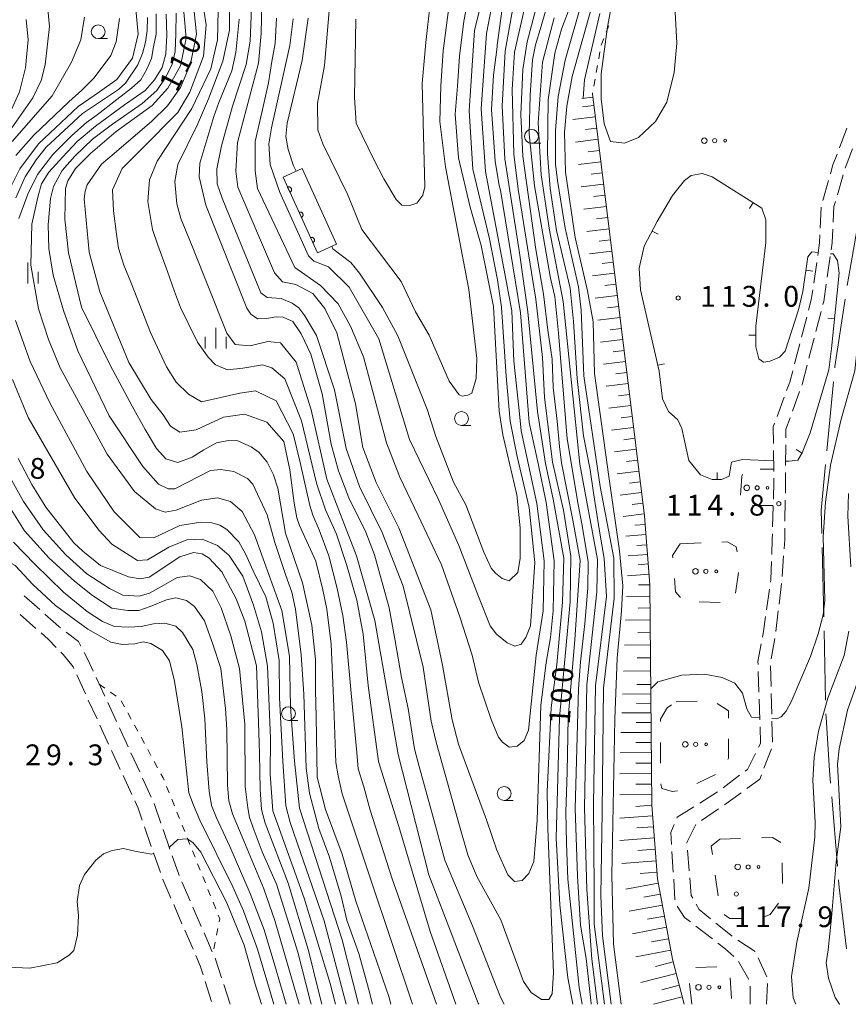
# Model space of a CAD drawing. Units: millimetres. Extents: x -72000 to -69997, y 30000 to 31501.
# Drawn here: x -70741 to -70591, y 30000 to 30177 of the extents above; entities that cross this region are included whole.
import ezdxf

# ---------------------------------------------------------------- set-up
doc = ezdxf.new("R2010")
doc.units = ezdxf.units.MM
for name, color, linetype, lineweight in [('110600_大字・町・丁目界', 7, 'Continuous', 20), ('210600_庭園路等', 7, 'Continuous', 15), ('610111_人工斜面(上)', 7, 'Continuous', 9), ('610199_人工斜面(中)', 7, 'Continuous', 9), ('611011_被覆(幅上)', 7, 'Continuous', 20), ('611012_被覆(下)', 7, 'Continuous', 9), ('620100_区域界', 7, 'Continuous', 9), ('630100_植生界', 7, 'Continuous', 9), ('632300_芝地', 7, 'Continuous', 9), ('633100_広葉樹林', 7, 'Continuous', 9), ('633400_荒地', 7, 'Continuous', 9), ('710100_等高線（計曲線）', 7, 'Continuous', 20), ('710107_等高線（計曲線）（注記）', 7, 'Continuous', 0), ('710200_等高線（主曲線）', 7, 'Continuous', 9), ('710600_凹地（主曲線）', 7, 'Continuous', 9), ('731200_図化機測定による標高点', 7, 'Continuous', 20), ('731207_図化機測定による標高点（注記）', 7, 'Continuous', 20)]:
    doc.layers.add(name, color=color, linetype=linetype, lineweight=lineweight)
doc.styles.add('Style-WORKING', font='txt')

msp = doc.modelspace()

# ---------------------------------------------------------------- linework, layer by layer
at = {"layer": '110600_大字・町・丁目界'}
for p, q in [((-70593.874, 30112.227), (-70595.064, 30099.784)), ((-70595.933, 30082.334), (-70595.642, 30069.838)), ((-70595.584, 30067.339), (-70595.293, 30054.842)), ((-70594.207, 30037.379), (-70593.185, 30024.921))]:
    msp.add_line(p, q, dxfattribs=at)
at = {"layer": '110600_大字・町・丁目界', "flags": 128}
for points in [[(-70589.268, 30141.864), (-70591.13, 30131.24), (-70591.389, 30129.546)], [(-70591.766, 30127.074), (-70593.61, 30114.99), (-70593.636, 30114.716)], [(-70595.302, 30097.295), (-70596.09, 30089.06), (-70595.992, 30084.834)], [(-70595.235, 30052.343), (-70595.22, 30051.72), (-70594.6, 30042.17), (-70594.411, 30039.871)], [(-70592.981, 30022.429), (-70592.87, 30021.08), (-70591.511, 30010.017)]]:
    msp.add_lwpolyline(points, dxfattribs=at)
at = {"layer": '210600_庭園路等'}
for p, q in [((-70591.485, 30157.917), (-70592.803, 30154.407)), ((-70591.79, 30150.697), (-70590.471, 30154.208)), ((-70594.781, 30148.483), (-70595.818, 30144.879)), ((-70593.181, 30145.895), (-70592.144, 30149.499)), ((-70596.078, 30143.664), (-70596.255, 30139.918)), ((-70595.01, 30131.053), (-70594.477, 30134.765)), ((-70596.9, 30133.709), (-70597.442, 30129.998)), ((-70598.694, 30123.885), (-70599.642, 30120.256)), ((-70597.052, 30121.28), (-70596.102, 30124.907)), ((-70598.318, 30116.443), (-70597.368, 30120.07)), ((-70599.958, 30119.047), (-70600.906, 30115.419)), ((-70602.754, 30109.456), (-70604.052, 30105.938)), ((-70601.286, 30106.904), (-70600.019, 30110.433)), ((-70602.502, 30097.105), (-70602.467, 30100.854)), ((-70604.678, 30099.809), (-70604.632, 30096.059)), ((-70604.743, 30089.812), (-70604.855, 30086.063)), ((-70602.618, 30087.105), (-70602.571, 30090.855)), ((-70603.14, 30077.123), (-70602.871, 30080.863)), ((-70603.681, 30072.153), (-70603.252, 30075.878)), ((-70605.408, 30074.836), (-70605.938, 30071.123)), ((-70736.91, 30071.152), (-70739.712, 30073.643)), ((-70740.419, 30070.253), (-70737.616, 30067.762)), ((-70604.253, 30067.186), (-70603.824, 30070.911)), ((-70605.101, 30062.259), (-70604.442, 30065.951)), ((-70607.433, 30060.004), (-70607.314, 30056.256)), ((-70605.122, 30057.27), (-70605.207, 30061.02)), ((-70730.247, 30059.389), (-70728.68, 30055.982)), ((-70725.176, 30055.524), (-70726.744, 30058.931)), ((-70605.009, 30052.272), (-70605.094, 30056.021)), ((-70728.158, 30054.847), (-70726.591, 30051.44)), ((-70723.085, 30050.982), (-70724.653, 30054.389)), ((-70607.274, 30055.007), (-70607.155, 30051.259)), ((-70604.896, 30047.273), (-70604.981, 30051.022)), ((-70726.069, 30050.304), (-70724.502, 30046.897)), ((-70720.995, 30046.44), (-70722.563, 30049.847)), ((-70723.979, 30045.761), (-70722.412, 30042.354)), ((-70606.405, 30042.553), (-70605.074, 30046.059)), ((-70718.904, 30041.898), (-70720.472, 30045.305)), ((-70721.89, 30041.219), (-70720.323, 30037.812)), ((-70716.814, 30037.356), (-70718.382, 30040.762)), ((-70610.795, 30041.274), (-70613.781, 30039.006)), ((-70614.79, 30038.269), (-70617.972, 30036.285)), ((-70715.09, 30032.666), (-70716.319, 30036.209)), ((-70617.657, 30033.107), (-70614.576, 30035.244)), ((-70718.034, 30032.004), (-70716.806, 30028.461)), ((-70713.451, 30027.943), (-70714.68, 30031.486)), ((-70619.892, 30024.047), (-70620.198, 30027.784)), ((-70716.397, 30027.28), (-70715.169, 30023.736)), ((-70622.988, 30027.538), (-70622.756, 30023.795)), ((-70622.679, 30022.548), (-70622.447, 30018.805)), ((-70709.796, 30018.642), (-70711.289, 30022.082)), ((-70712.775, 30017.966), (-70711.282, 30014.526)), ((-70707.806, 30014.055), (-70709.299, 30017.495)), ((-70618.662, 30014.08), (-70615.688, 30011.796)), ((-70612.141, 30012.287), (-70615.062, 30014.639)), ((-70710.784, 30013.38), (-70709.291, 30009.94)), ((-70705.816, 30009.468), (-70707.308, 30012.909)), ((-70607.989, 30009.506), (-70611.124, 30011.563)), ((-70605.896, 30004.966), (-70607.462, 30008.374)), ((-70610.993, 30007.705), (-70609.12, 30004.456)), ((-70707.08, 30004.102), (-70705.939, 30000.53)), ((-70702.62, 30000), (-70703.761, 30003.572)), ((-70608.88, 30003.27), (-70608.88, 30000)), ((-70605.95, 30000), (-70605.798, 30003.747))]:
    msp.add_line(p, q, dxfattribs=at)
at = {"layer": '210600_庭園路等', "flags": 128}
for points in [[(-70593.243, 30153.236), (-70593.97, 30151.3), (-70594.435, 30149.684)], [(-70593.931, 30140.984), (-70593.79, 30143.78), (-70593.527, 30144.694)], [(-70594.299, 30136.002), (-70594.12, 30137.25), (-70593.994, 30139.736)], [(-70596.314, 30138.669), (-70596.38, 30137.27), (-70596.719, 30134.946)], [(-70597.623, 30128.761), (-70597.88, 30127), (-70598.378, 30125.094)], [(-70595.785, 30126.116), (-70595.64, 30126.67), (-70595.188, 30129.816)], [(-70599.597, 30111.609), (-70599.55, 30111.74), (-70598.635, 30115.234)], [(-70601.222, 30114.209), (-70601.76, 30112.15), (-70602.321, 30110.629)], [(-70602.455, 30102.104), (-70602.44, 30103.69), (-70601.709, 30105.727)], [(-70604.485, 30104.765), (-70604.73, 30104.1), (-70604.693, 30101.059)], [(-70602.555, 30092.105), (-70602.53, 30094.12), (-70602.514, 30095.855)], [(-70604.617, 30094.81), (-70604.61, 30094.21), (-70604.705, 30091.061)], [(-70604.893, 30084.814), (-70604.92, 30083.92), (-70605.013, 30081.066)], [(-70602.782, 30082.11), (-70602.66, 30083.81), (-70602.634, 30085.855)], [(-70605.054, 30079.816), (-70605.16, 30076.57), (-70605.231, 30076.073)], [(-70733.154, 30067.852), (-70733.5, 30068.12), (-70735.976, 30070.321)], [(-70606.115, 30069.886), (-70606.5, 30067.19), (-70606.685, 30066.18)], [(-70736.682, 30066.931), (-70735.42, 30065.81), (-70733.975, 30064.339)], [(-70729.503, 30064.535), (-70729.95, 30065.37), (-70732.166, 30067.087)], [(-70606.91, 30064.951), (-70607.49, 30061.78), (-70607.473, 30061.253)], [(-70733.1, 30063.447), (-70732.72, 30063.06), (-70730.91, 30060.83), (-70730.77, 30060.525)], [(-70727.266, 30060.066), (-70728.23, 30062.16), (-70728.912, 30063.434)], [(-70607.115, 30050.009), (-70607.02, 30047.02), (-70607.363, 30046.343)], [(-70607.928, 30045.227), (-70609.39, 30042.34), (-70609.799, 30042.03)], [(-70609.492, 30038.879), (-70607.15, 30040.59), (-70606.848, 30041.384)], [(-70719.801, 30036.676), (-70719.2, 30035.37), (-70718.443, 30033.185)], [(-70613.549, 30035.957), (-70612.42, 30036.74), (-70610.501, 30038.142)], [(-70619.033, 30035.624), (-70622.07, 30033.73), (-70622.135, 30033.572)], [(-70622.608, 30032.415), (-70623.2, 30030.97), (-70623.065, 30028.786)], [(-70620.3, 30029.03), (-70620.31, 30029.15), (-70618.69, 30032.39), (-70618.684, 30032.394)], [(-70711.786, 30023.229), (-70711.93, 30023.56), (-70713.041, 30026.762)], [(-70714.76, 30022.555), (-70714.73, 30022.47), (-70713.273, 30019.113)], [(-70619.253, 30019.135), (-70619.53, 30019.62), (-70619.79, 30022.801)], [(-70622.049, 30017.665), (-70620.72, 30015.66), (-70619.653, 30014.841)], [(-70616.036, 30015.422), (-70618.07, 30017.06), (-70618.634, 30018.049)], [(-70614.696, 30011.035), (-70613.44, 30010.07), (-70611.844, 30008.606)], [(-70708.793, 30008.793), (-70707.98, 30006.92), (-70707.46, 30005.293)], [(-70704.142, 30004.763), (-70705.17, 30007.98), (-70705.318, 30008.322)]]:
    msp.add_lwpolyline(points, dxfattribs=at)
at = {"layer": '610111_人工斜面(上)', "flags": 128}
msp.add_lwpolyline([(-70637.31, 30164.11), (-70627.96, 30088.06), (-70626.95, 30075.61), (-70626.62, 30035.9), (-70625.59, 30022.59), (-70622.9, 30008.12), (-70620.8, 30000)], dxfattribs=at)
at = {"layer": '610199_人工斜面(中)', "flags": 128}
for points in [[(-70637.23, 30163.49), (-70639.21, 30163.25)], [(-70637.05, 30162), (-70639.08, 30161.75)], [(-70636.8, 30159.97), (-70640.85, 30159.47)], [(-70636.55, 30157.94), (-70638.58, 30157.7)], [(-70636.3, 30155.92), (-70640.35, 30155.42)], [(-70636.05, 30153.9), (-70638.07, 30153.65)], [(-70635.81, 30151.88), (-70639.84, 30151.38)], [(-70635.56, 30149.86), (-70637.57, 30149.61)], [(-70635.31, 30147.84), (-70639.34, 30147.35)], [(-70635.06, 30145.83), (-70637.07, 30145.58)], [(-70634.81, 30143.81), (-70638.84, 30143.32)], [(-70634.57, 30141.8), (-70636.58, 30141.56)], [(-70634.32, 30139.79), (-70638.33, 30139.3)], [(-70634.07, 30137.79), (-70636.08, 30137.54)], [(-70633.83, 30135.78), (-70637.83, 30135.29)], [(-70633.58, 30133.78), (-70635.58, 30133.54)], [(-70633.34, 30131.78), (-70637.33, 30131.29)], [(-70633.09, 30129.78), (-70635.09, 30129.54)], [(-70632.85, 30127.79), (-70636.83, 30127.3)], [(-70632.6, 30125.79), (-70634.59, 30125.55)], [(-70632.36, 30123.8), (-70636.34, 30123.31)], [(-70632.11, 30121.81), (-70634.1, 30121.56)], [(-70631.87, 30119.82), (-70635.84, 30119.33)], [(-70631.62, 30117.83), (-70633.61, 30117.59)], [(-70631.38, 30115.85), (-70635.34, 30115.36)], [(-70631.13, 30113.87), (-70633.12, 30113.62)], [(-70630.89, 30111.89), (-70634.85, 30111.4)], [(-70630.65, 30109.91), (-70632.62, 30109.67)], [(-70630.41, 30107.93), (-70634.35, 30107.45)], [(-70630.16, 30105.96), (-70632.14, 30105.72)], [(-70629.92, 30103.99), (-70633.86, 30103.5)], [(-70629.68, 30102.02), (-70631.65, 30101.77)], [(-70629.44, 30100.05), (-70633.37, 30099.56)], [(-70629.19, 30098.08), (-70631.16, 30097.84)], [(-70628.95, 30096.12), (-70632.85, 30095.64)], [(-70628.71, 30094.17), (-70630.65, 30093.93)], [(-70628.48, 30092.23), (-70632.32, 30091.76)], [(-70628.24, 30090.31), (-70630.15, 30090.08)], [(-70628.01, 30088.41), (-70631.79, 30087.94)], [(-70627.84, 30086.51), (-70629.69, 30086.36)], [(-70627.69, 30084.66), (-70631.29, 30084.36)], [(-70627.54, 30082.85), (-70629.29, 30082.71)], [(-70627.4, 30081.1), (-70630.85, 30080.82)], [(-70627.26, 30079.38), (-70629.09, 30079.23)], [(-70627.11, 30077.55), (-70631, 30077.23)], [(-70626.95, 30075.6), (-70629.01, 30075.59)], [(-70626.94, 30073.55), (-70631.15, 30073.51)], [(-70626.92, 30071.44), (-70629.08, 30071.42)], [(-70626.9, 30069.28), (-70631.33, 30069.24)], [(-70626.88, 30067.06), (-70629.15, 30067.04)], [(-70626.86, 30064.79), (-70631.51, 30064.76)], [(-70626.84, 30062.47), (-70629.23, 30062.45)], [(-70626.82, 30060.08), (-70631.71, 30060.04)], [(-70626.8, 30057.64), (-70629.31, 30057.62)], [(-70626.79, 30055.97), (-70631.88, 30055.93)], [(-70626.77, 30054.28), (-70629.36, 30054.25)], [(-70626.76, 30052.55), (-70632.02, 30052.51)], [(-70626.74, 30050.8), (-70629.42, 30050.78)], [(-70626.73, 30049.02), (-70632.17, 30048.97)], [(-70626.71, 30047.21), (-70629.48, 30047.18)], [(-70626.7, 30045.37), (-70632.32, 30045.32)], [(-70626.68, 30043.49), (-70629.52, 30043.47)], [(-70626.66, 30041.6), (-70632.36, 30041.55)], [(-70626.65, 30039.71), (-70629.5, 30039.68)], [(-70626.63, 30037.8), (-70632.36, 30037.76)], [(-70626.62, 30035.9), (-70629.49, 30035.68)], [(-70626.47, 30033.99), (-70632.36, 30033.53)], [(-70626.32, 30032.02), (-70629.34, 30031.79)], [(-70626.16, 30030.01), (-70632.36, 30029.54)], [(-70626, 30027.95), (-70629.15, 30027.71)], [(-70625.84, 30025.85), (-70631.99, 30025.38)], [(-70625.69, 30023.81), (-70628.69, 30023.58)], [(-70625.45, 30021.82), (-70631.3, 30020.73)], [(-70625.09, 30019.87), (-70628.05, 30019.32)], [(-70624.72, 30017.9), (-70630.72, 30016.78)], [(-70624.35, 30015.9), (-70627.38, 30015.33)], [(-70623.97, 30013.88), (-70630.12, 30012.73)], [(-70623.59, 30011.83), (-70626.7, 30011.25)], [(-70623.2, 30009.76), (-70629.51, 30008.58)], [(-70622.78, 30007.66), (-70625.95, 30006.84)], [(-70622.23, 30005.55), (-70628.58, 30003.91)], [(-70621.69, 30003.44), (-70624.84, 30002.62)], [(-70621.15, 30001.34), (-70626.32, 30000)]]:
    msp.add_lwpolyline(points, dxfattribs=at)
at = {"layer": '611011_被覆(幅上)'}
msp.add_line((-70686.87, 30135.47), (-70693.05, 30149.1), dxfattribs=at)
at = {"layer": '611011_被覆(幅上)', "flags": 128}
for points in [[(-70691.825, 30146.399), (-70691.786, 30146.419), (-70691.749, 30146.442), (-70691.715, 30146.468), (-70691.682, 30146.497), (-70691.653, 30146.529), (-70691.625, 30146.563), (-70691.601, 30146.6), (-70691.581, 30146.638), (-70691.563, 30146.678), (-70691.55, 30146.72), (-70691.54, 30146.762), (-70691.534, 30146.806), (-70691.532, 30146.849), (-70691.533, 30146.893), (-70691.539, 30146.936), (-70691.548, 30146.978), (-70691.56, 30147.02), (-70691.576, 30147.061), (-70691.596, 30147.1), (-70691.62, 30147.137), (-70691.645, 30147.171), (-70691.674, 30147.204), (-70691.706, 30147.234), (-70691.741, 30147.261), (-70691.777, 30147.285), (-70691.816, 30147.305), (-70691.856, 30147.323), (-70691.898, 30147.336), (-70691.94, 30147.346), (-70691.983, 30147.352), (-70692.027, 30147.354), (-70692.07, 30147.353), (-70692.114, 30147.348), (-70692.156, 30147.338), (-70692.197, 30147.326), (-70692.238, 30147.31)], [(-70692.238, 30147.31), (-70691.825, 30146.399)], [(-70689.761, 30141.845), (-70689.721, 30141.865), (-70689.685, 30141.888), (-70689.65, 30141.914), (-70689.617, 30141.943), (-70689.588, 30141.975), (-70689.561, 30142.01), (-70689.536, 30142.046), (-70689.517, 30142.084), (-70689.499, 30142.124), (-70689.486, 30142.166), (-70689.475, 30142.209), (-70689.47, 30142.252), (-70689.467, 30142.296), (-70689.468, 30142.339), (-70689.474, 30142.383), (-70689.483, 30142.425), (-70689.495, 30142.466), (-70689.512, 30142.507), (-70689.532, 30142.546), (-70689.555, 30142.583), (-70689.58, 30142.618), (-70689.61, 30142.65), (-70689.642, 30142.68), (-70689.676, 30142.707), (-70689.712, 30142.731), (-70689.751, 30142.751), (-70689.791, 30142.769), (-70689.833, 30142.782), (-70689.875, 30142.793), (-70689.918, 30142.798), (-70689.962, 30142.8), (-70690.005, 30142.799), (-70690.049, 30142.794), (-70690.091, 30142.785), (-70690.133, 30142.772), (-70690.174, 30142.756)], [(-70690.174, 30142.756), (-70689.761, 30141.845)], [(-70687.696, 30137.292), (-70687.657, 30137.312), (-70687.62, 30137.335), (-70687.585, 30137.36), (-70687.553, 30137.389), (-70687.523, 30137.421), (-70687.496, 30137.456), (-70687.472, 30137.492), (-70687.452, 30137.531), (-70687.434, 30137.571), (-70687.421, 30137.613), (-70687.41, 30137.655), (-70687.405, 30137.698), (-70687.403, 30137.742), (-70687.404, 30137.785), (-70687.409, 30137.829), (-70687.418, 30137.871), (-70687.431, 30137.912), (-70687.447, 30137.953), (-70687.467, 30137.993), (-70687.49, 30138.029), (-70687.516, 30138.064), (-70687.545, 30138.097), (-70687.577, 30138.126), (-70687.611, 30138.153), (-70687.647, 30138.178), (-70687.686, 30138.197), (-70687.726, 30138.215), (-70687.768, 30138.228), (-70687.81, 30138.239), (-70687.853, 30138.244), (-70687.897, 30138.247), (-70687.941, 30138.246), (-70687.984, 30138.24), (-70688.026, 30138.231), (-70688.068, 30138.219), (-70688.109, 30138.202)], [(-70688.109, 30138.202), (-70687.696, 30137.292)]]:
    msp.add_lwpolyline(points, dxfattribs=at)
at = {"layer": '611012_被覆(下)', "flags": 128}
msp.add_lwpolyline([(-70693.05, 30149.1), (-70689.64, 30150.65), (-70683.45, 30137.02), (-70686.87, 30135.47)], dxfattribs=at)
at = {"layer": '620100_区域界'}
for p, q in [((-70607.066, 30096.48), (-70604.64, 30096.48)), ((-70604.74, 30089.89), (-70608.49, 30089.89)), ((-70621.49, 30083), (-70617.744, 30083.163)), ((-70611.003, 30077.851), (-70611.532, 30074.138)), ((-70614.313, 30072.434), (-70618.062, 30072.518)), ((-70622.22, 30054.53), (-70618.472, 30054.638)), ((-70625.06, 30043.471), (-70625.06, 30047.221)), ((-70615.134, 30041.418), (-70618.512, 30039.79)), ((-70614.36, 30029.79), (-70610.612, 30029.9)), ((-70603.131, 30025.511), (-70603.058, 30021.762)), ((-70614.673, 30019.55), (-70615.186, 30023.264)), ((-70618.66, 30006.66), (-70614.911, 30006.732)), ((-70612.472, 30004.777), (-70612.282, 30001.032)), ((-70619.41, 30000), (-70619.804, 30003.729))]:
    msp.add_line(p, q, dxfattribs=at)
at = {"layer": '620100_区域界', "flags": 128}
for points in [[(-70610.609, 30091.798), (-70610.42, 30095.2), (-70610.248, 30095.497)], [(-70622.826, 30080.483), (-70622.86, 30080.9), (-70621.49, 30083)], [(-70613.997, 30083.326), (-70612.98, 30083.37), (-70611.43, 30082.45), (-70611.242, 30081.54)], [(-70621.47, 30073.314), (-70622.32, 30074.32), (-70622.519, 30076.745)], [(-70614.869, 30054.223), (-70612.8, 30052.89), (-70612.8, 30051.601)], [(-70625.06, 30050.971), (-70625.06, 30051.42), (-70623.87, 30053.44), (-70623.072, 30053.967)], [(-70612.8, 30047.851), (-70612.8, 30044.38), (-70612.904, 30044.122)], [(-70621.986, 30038.48), (-70622.96, 30038.35), (-70624.79, 30038.9), (-70625.013, 30039.727)], [(-70615.699, 30026.979), (-70615.91, 30028.51), (-70614.36, 30029.79)], [(-70606.863, 30030.01), (-70604.84, 30030.07), (-70603.37, 30029.165)], [(-70603.762, 30018.259), (-70605.3, 30016.17), (-70606.378, 30015.752)], [(-70610.086, 30015.479), (-70612.53, 30015.44), (-70613.607, 30016.177)]]:
    msp.add_lwpolyline(points, dxfattribs=at)
at = {"layer": '630100_植生界'}
for p, q in [((-70634.375, 30176.389), (-70634.829, 30175.224)), ((-70635.284, 30174.06), (-70635.738, 30172.895)), ((-70635.959, 30171.665), (-70636.179, 30170.435)), ((-70636.399, 30169.204), (-70636.619, 30167.974)), ((-70636.839, 30166.743), (-70637.059, 30165.513)), ((-70637.279, 30164.282), (-70637.31, 30164.11)), ((-70726.19, 30057.73), (-70725.168, 30057.01)), ((-70724.146, 30056.29), (-70723.124, 30055.571)), ((-70722.254, 30054.715), (-70721.656, 30053.618)), ((-70721.057, 30052.521), (-70720.458, 30051.423)), ((-70719.859, 30050.326), (-70719.26, 30049.229)), ((-70718.661, 30048.132), (-70718.062, 30047.035)), ((-70717.463, 30045.937), (-70716.864, 30044.84)), ((-70716.266, 30043.743), (-70715.667, 30042.646)), ((-70714.048, 30039.27), (-70713.582, 30038.11)), ((-70713.116, 30036.95), (-70712.651, 30035.79)), ((-70712.185, 30034.63), (-70711.719, 30033.47)), ((-70711.253, 30032.31), (-70710.788, 30031.15)), ((-70710.322, 30029.99), (-70709.856, 30028.83)), ((-70709.391, 30027.67), (-70708.925, 30026.51)), ((-70708.459, 30025.35), (-70707.993, 30024.19)), ((-70707.528, 30023.03), (-70707.062, 30021.87)), ((-70706.596, 30020.71), (-70706.13, 30019.55)), ((-70705.665, 30018.39), (-70705.199, 30017.23)), ((-70704.815, 30013.659), (-70705.066, 30012.435)), ((-70705.318, 30011.21), (-70705.569, 30009.986))]:
    msp.add_line(p, q, dxfattribs=at)
at = {"layer": '630100_植生界', "flags": 128}
for points in [[(-70715.068, 30041.549), (-70714.67, 30040.82), (-70714.514, 30040.43)], [(-70704.733, 30016.07), (-70704.46, 30015.39), (-70704.564, 30014.884)]]:
    msp.add_lwpolyline(points, dxfattribs=at)
at = {"layer": '632300_芝地'}
for centre, radius in [((-70617.158, 30155.678), 0.5), ((-70615.283, 30155.678), 0.375), ((-70613.408, 30155.678), 0.25), ((-70609.508, 30093.098), 0.5), ((-70607.633, 30093.098), 0.375), ((-70605.758, 30093.098), 0.25), ((-70618.748, 30078.038), 0.5), ((-70616.873, 30078.038), 0.375), ((-70614.998, 30078.038), 0.25), ((-70620.588, 30046.858), 0.5), ((-70618.713, 30046.858), 0.375), ((-70616.838, 30046.858), 0.25), ((-70611.128, 30024.758), 0.5), ((-70609.253, 30024.758), 0.375), ((-70607.378, 30024.758), 0.25), ((-70618.198, 30003.068), 0.5), ((-70616.323, 30003.068), 0.375), ((-70614.448, 30003.068), 0.25)]:
    msp.add_circle(centre, radius, dxfattribs=at)
at = {"layer": '633100_広葉樹林'}
for p, q in [((-70726.37, 30174.06), (-70724.703, 30174.06)), ((-70648.3, 30155.2), (-70646.633, 30155.2)), ((-70660.92, 30104.34), (-70659.253, 30104.34)), ((-70692.1, 30051.15), (-70690.433, 30051.15)), ((-70653.24, 30036.76), (-70651.573, 30036.76))]:
    msp.add_line(p, q, dxfattribs=at)
for centre in [(-70726.37, 30175.31), (-70648.3, 30156.45), (-70660.92, 30105.59), (-70692.1, 30052.4), (-70653.24, 30038.01)]:
    msp.add_circle(centre, 1.249875, dxfattribs=at)
at = {"layer": '633400_荒地'}
for p, q in [((-70739.07, 30129.935), (-70739.07, 30133.685)), ((-70737.194, 30129.935), (-70737.194, 30132.035)), ((-70705.2, 30118.205), (-70705.2, 30121.955)), ((-70707.074, 30118.205), (-70707.074, 30120.305)), ((-70703.324, 30118.205), (-70703.324, 30120.305))]:
    msp.add_line(p, q, dxfattribs=at)
at = {"layer": '710100_等高線（計曲線）', "flags": 128}
for points in [[(-70659.15, 30184.15), (-70660.5, 30177.2), (-70661.27, 30170.89), (-70661.62, 30165.47), (-70662.05, 30160.46), (-70661.45, 30152.59), (-70659.37, 30143.68), (-70657.38, 30136.77), (-70655.13, 30125.76), (-70654.11, 30106.93), (-70653.48, 30102.63), (-70650.94, 30091.83), (-70650.31, 30085.87), (-70650.32, 30080.39), (-70650.79, 30077.84), (-70652.3, 30076.34), (-70653.57, 30076.73), (-70654.76, 30077.69), (-70655.56, 30078.64), (-70656.9, 30081.5), (-70660.11, 30090.04), (-70662.34, 30094.12), (-70665.55, 30102.32), (-70667.05, 30107.09), (-70672.37, 30120.52), (-70675.14, 30125.61), (-70679.27, 30131.81), (-70680.85, 30133.71), (-70684.07, 30136.19), (-70684.28, 30136.65)], [(-70719.81, 30181.96), (-70719.18, 30174.89), (-70720.21, 30170.52), (-70722.99, 30166.72), (-70726.12, 30164.47), (-70729.98, 30161.85), (-70737.13, 30155.11), (-70740.47, 30150.58), (-70743.09, 30145.42)], [(-70640.87, 30000), (-70641.78, 30004.75), (-70643.2, 30017.94), (-70643.83, 30029.93), (-70643.27, 30051.7), (-70641.35, 30072.52), (-70641.18, 30080.78), (-70642.53, 30089.04), (-70644.51, 30097.7), (-70645.93, 30109.46), (-70646.32, 30116.61), (-70647.51, 30127.1), (-70648.28, 30131.9), (-70650.7, 30146.95), (-70651.47, 30153.24), (-70651.78, 30164.92), (-70651.38, 30171.6), (-70649.31, 30180.57)], [(-70639.14, 30180.89), (-70642.25, 30170.16), (-70643.52, 30163.65), (-70644, 30157.53), (-70644, 30151.41), (-70643.61, 30148.47), (-70642.26, 30139.89), (-70639.81, 30129.32), (-70639.33, 30125.11), (-70638.86, 30113.27), (-70635.94, 30093.33), (-70633.48, 30080.44), (-70633.41, 30073.23), (-70635.32, 30057.02), (-70635.57, 30034.7), (-70635.82, 30019.6), (-70635.51, 30012.37), (-70633.96, 30000)], [(-70673.63, 30000), (-70674.02, 30001.42), (-70679.96, 30018.59), (-70682.42, 30027.09), (-70685.43, 30035.12), (-70686.94, 30040.92), (-70687.09, 30051.88), (-70687.23, 30056.59), (-70687.23, 30062.13), (-70687.88, 30068.33), (-70689.55, 30075.96), (-70692.63, 30084.94), (-70693.98, 30093.04), (-70694.77, 30095.42), (-70695.96, 30097.73), (-70697.39, 30099.48), (-70698.81, 30100.51), (-70701.2, 30101.54), (-70702.89, 30101.65), (-70705.09, 30101.23), (-70707.34, 30099.92), (-70709.42, 30098.63), (-70712.04, 30097.64), (-70714.17, 30098.34), (-70715.85, 30100.21), (-70717.93, 30103.62), (-70720.25, 30107.83), (-70724.21, 30115.22), (-70729.4, 30125.65), (-70731.74, 30135.48), (-70732.38, 30141.52), (-70732.29, 30147.08), (-70731.82, 30148.43), (-70730.47, 30150.66), (-70727.76, 30153.36), (-70723.16, 30157.33), (-70716.64, 30162.01), (-70713.82, 30165.16), (-70711.53, 30169.16), (-70710.51, 30174.13), (-70710.92, 30178.86)], [(-70700.99, 30177.58), (-70701.55, 30171.54), (-70702.27, 30168.28), (-70704.65, 30162.56), (-70705.53, 30160.02), (-70708.07, 30151.6), (-70708.16, 30149.14), (-70706.97, 30144.05), (-70699.58, 30125.46), (-70698.88, 30124.42), (-70697.7, 30123.58), (-70696.06, 30123.63), (-70694.33, 30123.93), (-70693.05, 30123.88), (-70691.32, 30123.09), (-70689.83, 30120.85), (-70688.09, 30117.19), (-70686.03, 30110.04), (-70684.37, 30100.98), (-70683.1, 30096.13), (-70681.19, 30091.29), (-70678.18, 30085.09), (-70676.59, 30081), (-70673.97, 30071.45), (-70672.87, 30065.54), (-70671.74, 30058.91), (-70670.55, 30053.33), (-70669.41, 30046.02), (-70668.53, 30042.87), (-70666.13, 30034.16), (-70663.92, 30025.97), (-70658.93, 30014.13), (-70653.87, 30001.28), (-70653.23, 30000)], [(-70690.69, 30150.17), (-70691.16, 30151.16), (-70692.12, 30154.11), (-70692.59, 30156.44), (-70692.35, 30158.82), (-70689.64, 30170.11), (-70688.53, 30177.73)], [(-70740.82, 30098.38), (-70738.36, 30093.7), (-70735.82, 30089.64), (-70730.74, 30083.2), (-70729.15, 30081.7), (-70725.98, 30079.07), (-70720.9, 30077.08), (-70718.84, 30076.68), (-70717.17, 30077), (-70711.69, 30080.65), (-70709.23, 30081.45), (-70707.64, 30081.21), (-70706.37, 30080.41), (-70704.07, 30077.95), (-70701.53, 30073.1), (-70699.94, 30069.05), (-70697.88, 30061.02), (-70697.48, 30050.78), (-70697.34, 30045.21), (-70697.18, 30038.7), (-70696.95, 30035.12), (-70696.31, 30032.66), (-70692.13, 30021.84), (-70688.5, 30009.68), (-70686.72, 30002.62), (-70686.05, 30000)], [(-70588.32, 30061.61), (-70591.34, 30053.03), (-70592.85, 30046.04), (-70593.17, 30043.26), (-70592.55, 30032.02), (-70593.38, 30025.68), (-70594.21, 30015.56), (-70594.86, 30009.81), (-70595.18, 30007.5), (-70594.78, 30004.72), (-70593.59, 30001.23), (-70592.8, 30000.04), (-70592.75, 30000)], [(-70696.94, 30000), (-70698.1, 30003.62), (-70700.06, 30010.65), (-70703.23, 30018.44), (-70707.91, 30027.42), (-70709.34, 30029.17), (-70710.37, 30029.81), (-70712.03, 30029.73), (-70713.54, 30028.3), (-70713.57, 30028.29)], [(-70716.37, 30027.21), (-70716.76, 30027.06), (-70719.52, 30027.57), (-70721.8, 30028.06), (-70723.87, 30027.75), (-70725.45, 30027.11), (-70726.8, 30026), (-70728.87, 30023.38), (-70729.74, 30021.39), (-70730.14, 30018.53), (-70729.95, 30015.94), (-70730.1, 30012.47), (-70730.78, 30009.71), (-70731.58, 30008.84), (-70733.8, 30007.49), (-70738.72, 30006.54), (-70742.69, 30006.7)]]:
    msp.add_lwpolyline(points, dxfattribs=at)
at = {"layer": '710200_等高線（主曲線）', "flags": 128}
for points in [[(-70709.01, 30189.82), (-70706.95, 30176.55), (-70707.43, 30170.91), (-70709.89, 30164.39), (-70712.04, 30160.74), (-70718.5, 30154.19), (-70722.05, 30150.66), (-70723.81, 30146.8), (-70723.64, 30143.03), (-70723.09, 30138.82), (-70722.73, 30136.31), (-70721.73, 30133.23), (-70720.47, 30130.16), (-70716.98, 30121.1), (-70714.05, 30114.9), (-70712.31, 30112.12), (-70710.08, 30109.97), (-70707.78, 30108.62), (-70700.87, 30110.13), (-70698.02, 30110.56), (-70694.28, 30108.77), (-70691.27, 30102.81), (-70689.99, 30097.64), (-70688.22, 30089.92), (-70687.71, 30088.16), (-70686.57, 30085.51), (-70684.81, 30080.85), (-70683.3, 30074.98), (-70682.29, 30070.07), (-70681.66, 30065.28), (-70680.77, 30056.07), (-70679.76, 30045.36), (-70679.51, 30042.46), (-70678.5, 30039.18), (-70677.37, 30035.02), (-70673.41, 30022.6), (-70665.43, 30000)], [(-70696.78, 30185.79), (-70697.01, 30174.97), (-70697.47, 30169.66), (-70701.25, 30155.35), (-70701.55, 30150.16), (-70701.24, 30147.31), (-70694.62, 30131.83), (-70693.16, 30130.21), (-70690.77, 30129.75), (-70687.69, 30128.13), (-70685.53, 30125.44), (-70683.38, 30121.05), (-70679.99, 30108.21), (-70678.67, 30100.35), (-70676.28, 30094.04), (-70672.2, 30085.89), (-70666.44, 30071.1), (-70664.34, 30061.14), (-70662.58, 30051.3), (-70661.45, 30046.89), (-70656.4, 30033.27), (-70654.55, 30027.79), (-70652.57, 30023.34), (-70651.38, 30022.15), (-70649.95, 30022.31), (-70648.76, 30023.58), (-70647.89, 30025.72), (-70647.25, 30033.19), (-70646.6, 30053.85), (-70645.68, 30061.59), (-70644.9, 30066.09), (-70644.37, 30070.93), (-70644.21, 30079.92), (-70645.68, 30090.47), (-70647.06, 30097.21), (-70648.71, 30104.86), (-70650.27, 30124.64), (-70653.9, 30146.77), (-70654.11, 30147.6), (-70654.86, 30151.98), (-70655.49, 30161.31), (-70655.12, 30167.48), (-70654.48, 30172.6), (-70654.47, 30172.87), (-70653.43, 30180.73)], [(-70691.23, 30177.66), (-70691.87, 30172.81), (-70695.16, 30157.96), (-70695.62, 30155.12), (-70695.39, 30151.35), (-70693.71, 30146.51), (-70688.46, 30134.91), (-70687.54, 30133.98), (-70684.9, 30132.92), (-70681.17, 30129.26), (-70675.78, 30119.97), (-70670.27, 30101.82), (-70665.04, 30090.97), (-70661.42, 30082.73), (-70657.86, 30073.48), (-70655.72, 30068.23), (-70654.61, 30066.72), (-70652.71, 30065.13), (-70651.28, 30064.58), (-70650.17, 30064.89), (-70649.29, 30066.09), (-70648.5, 30068.23), (-70647.67, 30079.66), (-70648.71, 30089.55), (-70650.87, 30098.72), (-70652.17, 30105.12), (-70652.87, 30113.24), (-70653.73, 30125.67), (-70654.42, 30130.6), (-70655.89, 30137.95), (-70658.85, 30150.55), (-70659.54, 30161.08), (-70658.58, 30175.52), (-70656.45, 30184.15)], [(-70639.38, 30184.94), (-70642.88, 30175.8), (-70644.07, 30171.43), (-70645.27, 30163.01), (-70645.43, 30153.32), (-70644.96, 30147.04), (-70643.78, 30139.51), (-70641.32, 30129.09), (-70640.75, 30123.1), (-70640.06, 30112.81), (-70638.93, 30102.49), (-70637.72, 30096.35), (-70637.11, 30092.2), (-70636.02, 30085.31), (-70635.21, 30080.35), (-70634.78, 30073.52), (-70636.77, 30057.39), (-70637.12, 30036.16), (-70637.03, 30020.77), (-70637.01, 30014.44), (-70635.15, 30000)], [(-70702.74, 30182.27), (-70702.74, 30175.59), (-70703.94, 30170.03), (-70706.48, 30163.2), (-70708.49, 30158.58), (-70712.03, 30151.39), (-70712.56, 30148.31), (-70712.18, 30144.31), (-70711.5, 30141.67), (-70709.43, 30136.67), (-70703.18, 30120.95), (-70701.72, 30118.95), (-70699.02, 30118.72), (-70695.78, 30119.49), (-70693.55, 30119.26), (-70690.7, 30115.72), (-70688.01, 30107.18), (-70685.16, 30094.63), (-70679.82, 30080.84), (-70676.52, 30069.2), (-70672.31, 30045.01), (-70666.81, 30023.36), (-70657.9, 30000.23), (-70657.77, 30000)], [(-70654.78, 30183.47), (-70656.42, 30175), (-70657.37, 30161.43), (-70656.59, 30150.1), (-70651.83, 30124.98), (-70651.49, 30115.9), (-70650.53, 30107.02), (-70650.18, 30103.39), (-70647.32, 30090.3), (-70646.03, 30079.92), (-70646.2, 30070.93), (-70647.47, 30062.91), (-70648.82, 30049.4), (-70649.62, 30047.57), (-70650.89, 30046.54), (-70652.32, 30046.38), (-70653.51, 30047.26), (-70654.22, 30048.13), (-70655.57, 30051.31), (-70657.87, 30058.07), (-70658.98, 30062.91), (-70661.2, 30069.82), (-70664.5, 30079.19), (-70668.73, 30088.12), (-70672.04, 30095.04), (-70674.43, 30101.2), (-70678.56, 30116.71), (-70680.91, 30122.21), (-70683.15, 30126.29), (-70686.3, 30129.59), (-70690.94, 30132.84), (-70697.7, 30147.08), (-70698.09, 30150.23), (-70698.09, 30155.5), (-70696.87, 30160.73), (-70695.7, 30166.12), (-70695.08, 30169.97), (-70694.47, 30173.2), (-70694.24, 30177.74)], [(-70663.09, 30180.66), (-70664.22, 30171.84), (-70664.65, 30165.53), (-70664.8, 30159.13), (-70663.77, 30150.95), (-70659.58, 30128.86), (-70658.16, 30116.38), (-70658.24, 30112.81), (-70659.03, 30110.18), (-70659.75, 30109.79), (-70660.78, 30109.63), (-70661.34, 30109.87), (-70663.16, 30112.33), (-70666.73, 30120.6), (-70669.19, 30124.81), (-70671.8, 30130.29), (-70678.87, 30139.67), (-70681.48, 30146.03), (-70685.92, 30155.09), (-70686.79, 30157.63), (-70686.87, 30162.4), (-70685.6, 30169.23), (-70684.48, 30182.66)], [(-70639.19, 30000), (-70639.72, 30003), (-70641.77, 30022.54), (-70641.97, 30029.07), (-70642.14, 30034.7), (-70641.88, 30041.87), (-70641.7, 30051.64), (-70640.48, 30065.68), (-70639.52, 30079.98), (-70640.83, 30087.27), (-70642.89, 30097.6), (-70643.26, 30100.56), (-70643.69, 30105.14), (-70644.38, 30111.2), (-70644.56, 30116.3), (-70645.34, 30121.52), (-70646.12, 30128.01), (-70647.51, 30136.08), (-70649.88, 30152.85), (-70650.19, 30160.39), (-70649.87, 30168.5), (-70649.07, 30173.5), (-70646.68, 30182.64)], [(-70669.73, 30000), (-70677.31, 30022.6), (-70682.39, 30037.92), (-70683.15, 30041.2), (-70683.53, 30043.59), (-70683.91, 30053.68), (-70684.41, 30064.9), (-70685.17, 30071.2), (-70685.92, 30074.73), (-70687.19, 30079.85), (-70690.09, 30086.28), (-70690.6, 30087.66), (-70691.07, 30090.33), (-70691.84, 30096.34), (-70692.94, 30101.45), (-70696.02, 30104.91), (-70700.02, 30106.38), (-70703.8, 30105.84), (-70708.73, 30103.53), (-70711.65, 30103.14), (-70713.35, 30104.22), (-70714.69, 30106.24), (-70716.83, 30109.02), (-70720.88, 30115.7), (-70726.11, 30128.41), (-70728.01, 30135.56), (-70728.88, 30145.18), (-70728.74, 30146.57), (-70728.36, 30147.73), (-70725.81, 30151.42), (-70723.51, 30153.34), (-70716.73, 30159.19), (-70713.88, 30161.96), (-70711.57, 30165.27), (-70709.72, 30169.5), (-70708.64, 30174.89), (-70709.34, 30181.35)], [(-70651.37, 30181.29), (-70653.04, 30171.8), (-70653.6, 30161.91), (-70653.12, 30152.39), (-70650.44, 30135.45), (-70648.97, 30124.81), (-70647.24, 30106.84), (-70645.77, 30097.47), (-70644.38, 30091.07), (-70642.48, 30080.44), (-70642.74, 30072.48), (-70643.74, 30061.24), (-70644.77, 30053.45), (-70645.5, 30038.36), (-70645.34, 30031.68), (-70644.32, 30005.7), (-70644.56, 30001.89), (-70645.2, 30000.86), (-70646.47, 30000.86), (-70648.37, 30002.13), (-70649.72, 30004.11), (-70653.85, 30015.24), (-70658.13, 30023.03), (-70659.79, 30026.92), (-70661.3, 30032.17), (-70665.48, 30047.27), (-70666.37, 30051.05), (-70667.81, 30060.76), (-70671.44, 30075.39), (-70675.2, 30085.04), (-70679.28, 30093.35), (-70681.67, 30100.2), (-70683.8, 30110.75), (-70687.05, 30120.53), (-70689.12, 30124.1), (-70690.23, 30125.53), (-70691.42, 30126.41), (-70693.4, 30127.2), (-70695.93, 30127.38), (-70697.09, 30128.23), (-70704.02, 30145.31), (-70704.94, 30147.92), (-70705.02, 30150.62), (-70704.17, 30154.73), (-70702.17, 30161.89), (-70699.7, 30169.43), (-70699.01, 30173.63), (-70698.78, 30179.63)], [(-70679.95, 30177.57), (-70680.2, 30163.43), (-70679.89, 30158.82), (-70676.63, 30152.14), (-70674.91, 30148.77), (-70672.67, 30145.07), (-70671.64, 30144.04), (-70670.21, 30143.96), (-70668.94, 30144.43), (-70667.9, 30145.86), (-70667.51, 30147.37), (-70667.97, 30165.96), (-70667.33, 30173.35), (-70666.55, 30180.31)], [(-70645, 30181.75), (-70646.56, 30176.3), (-70647.59, 30172.93), (-70648.11, 30170.25), (-70648.54, 30163.85), (-70648.72, 30156.93), (-70647.76, 30147.55), (-70644.9, 30130.86), (-70644.12, 30127.58), (-70643.43, 30121), (-70641.87, 30101.92), (-70639.91, 30090.07), (-70639.2, 30086.58), (-70638.06, 30079.83), (-70638.15, 30074.99), (-70638.67, 30068.63), (-70639.45, 30061.72), (-70639.8, 30056.88), (-70640.41, 30035.3), (-70639.98, 30023.11), (-70639.48, 30014.28), (-70638.45, 30008.24), (-70637.57, 30000.16), (-70637.54, 30000)], [(-70735.53, 30179.98), (-70735.14, 30176.24), (-70735.93, 30169.33), (-70736.68, 30166.51), (-70738.16, 30163.38), (-70743.64, 30155.59)], [(-70715.92, 30178.54), (-70715.92, 30174.88), (-70716.43, 30172.6), (-70716.79, 30170.51), (-70717.62, 30168.58), (-70718.72, 30166.65), (-70720.37, 30165.14), (-70722.99, 30163.08), (-70726.57, 30160.32), (-70728.5, 30158.95), (-70731.11, 30156.61), (-70734.56, 30153.17), (-70737.31, 30149.59), (-70739.06, 30146.03), (-70740.66, 30141.62)], [(-70679.47, 30000), (-70682.43, 30011.6), (-70690.12, 30035.36), (-70691.01, 30043.85), (-70691.7, 30053.63), (-70691.93, 30062.75), (-70693.31, 30070.98), (-70696.4, 30079.66), (-70698.19, 30084.62), (-70700.41, 30088.83), (-70702.55, 30090.66), (-70704.85, 30091.3), (-70707.79, 30090.9), (-70712.32, 30089.08), (-70714.3, 30088.68), (-70716.05, 30089.32), (-70719.86, 30092.42), (-70724.78, 30099.17), (-70733.26, 30114.75), (-70735.33, 30119.83), (-70737.14, 30125.37), (-70738.51, 30133.24), (-70738.36, 30140.62), (-70737.25, 30145.47), (-70736.57, 30147.92), (-70735.29, 30149.98), (-70732.77, 30152.76), (-70730.15, 30155.51), (-70726.84, 30158.26), (-70721.61, 30162.11), (-70717.89, 30164.73), (-70716.24, 30166.65), (-70714.86, 30168.86), (-70714.17, 30171.33), (-70714.04, 30174.71), (-70714.11, 30178.45)], [(-70676.95, 30000), (-70677.67, 30002.86), (-70679.42, 30009.16), (-70681.56, 30015.17), (-70682.61, 30019.5), (-70684.69, 30026.54), (-70686.62, 30031.7), (-70688.31, 30038.08), (-70688.93, 30042.54), (-70689.31, 30055.93), (-70689.78, 30063.01), (-70690.85, 30071.21), (-70691.48, 30074.3), (-70692.55, 30077.27), (-70694.55, 30083.27), (-70695.96, 30088.2), (-70698.5, 30093.76), (-70699.45, 30094.79), (-70701.91, 30096.06), (-70704.29, 30096.38), (-70706.12, 30096.22), (-70712.55, 30092.89), (-70713.75, 30092.89), (-70715.49, 30093.77), (-70718.35, 30096.95), (-70724.38, 30106.08), (-70730.05, 30117.78), (-70732.63, 30125.08), (-70734.49, 30131.45), (-70735.28, 30136.25), (-70735.42, 30140.48), (-70734.99, 30145.26), (-70734.46, 30147.42), (-70732.9, 30150.28), (-70730.56, 30152.89), (-70727.39, 30155.92), (-70723.81, 30158.67), (-70718.44, 30162.39), (-70715.83, 30164.73), (-70714.31, 30166.93), (-70713.07, 30169.41), (-70712.52, 30171.75), (-70712.38, 30174.91), (-70712.31, 30178.66)], [(-70661.96, 30000), (-70666.55, 30013.1), (-70672.05, 30031.44), (-70675.85, 30043.75), (-70677.74, 30057.49), (-70678.62, 30066.69), (-70679.76, 30072.87), (-70681.65, 30079.3), (-70683.42, 30084.72), (-70685.43, 30089.13), (-70687.06, 30093.95), (-70689.76, 30105.19), (-70692.77, 30112.74), (-70695.09, 30114.72), (-70696.79, 30115.26), (-70700.31, 30114.65), (-70703.09, 30114.34), (-70705.24, 30115.29), (-70706.59, 30116.64), (-70708.49, 30119.34), (-70710.23, 30122.92), (-70711.52, 30125.62), (-70712.61, 30128.48), (-70713.87, 30132.07), (-70715.64, 30136.84), (-70716.58, 30139.69), (-70717.45, 30144.69), (-70717.13, 30148.59), (-70715.78, 30152), (-70709.5, 30161.45), (-70706.08, 30168.6), (-70704.89, 30173.85), (-70704.73, 30179.09)], [(-70637.56, 30179.46), (-70640.98, 30167.22), (-70641.93, 30161.9), (-70642.33, 30157.21), (-70642.18, 30149.98), (-70640.44, 30138.22), (-70638.22, 30128.61), (-70637.2, 30123.02), (-70636.94, 30113.68), (-70634.34, 30095.14), (-70632.44, 30081.74), (-70631.83, 30075.42), (-70632.09, 30070.93), (-70632.87, 30062.37), (-70633.26, 30051.38), (-70633.83, 30023.25), (-70633.52, 30010.86), (-70632.11, 30000)], [(-70635.98, 30178.58), (-70638.75, 30166.64), (-70639, 30163.34)], [(-70622.39, 30178.81), (-70622.08, 30173.25), (-70622.56, 30167.93), (-70623.91, 30162.61), (-70625.98, 30159.11), (-70629, 30156.25), (-70631.54, 30155.22), (-70634.08, 30155.54), (-70635.2, 30158.73), (-70635.72, 30163.23), (-70635.72, 30167.72), (-70634.62, 30176.2), (-70633.99, 30179.37)], [(-70739.33, 30177.54), (-70738.97, 30173.83), (-70739.45, 30168.78), (-70740.53, 30164.45), (-70741.98, 30161.32), (-70744.14, 30158.32), (-70745.71, 30155.31), (-70748.6, 30149.54), (-70750.76, 30146.33), (-70753.85, 30142.47), (-70757.25, 30138.45), (-70758.64, 30135.21), (-70759.41, 30131.66), (-70759.41, 30127.34), (-70757.87, 30119.62), (-70757.56, 30117), (-70757.71, 30114.83), (-70758.33, 30113.29), (-70761.27, 30111.28), (-70767.76, 30108.56)], [(-70741.89, 30155.51), (-70734.67, 30163.77), (-70731.17, 30169.81), (-70729.5, 30173.86), (-70728.86, 30177.91)], [(-70741.23, 30145.35), (-70739.51, 30149.14), (-70737.54, 30152.23), (-70735.74, 30154.52), (-70729.23, 30160.54), (-70722.72, 30164.89), (-70721.46, 30166.04), (-70719.24, 30169.36), (-70718.41, 30171.37), (-70717.86, 30173.44), (-70717.58, 30175.52), (-70717.51, 30177.87)], [(-70722.51, 30177.67), (-70723.15, 30173.46), (-70724.1, 30171), (-70727.12, 30167.02), (-70729.35, 30164.8), (-70731.67, 30162.66), (-70738.06, 30156.59), (-70741.22, 30152.97)], [(-70636.4, 30000), (-70637.42, 30008.16), (-70638.33, 30020.69), (-70638.76, 30035.39), (-70638.33, 30057.57), (-70636.5, 30074.34), (-70636.42, 30080.18), (-70639.59, 30097.38), (-70642.57, 30126.71), (-70645.04, 30139.57), (-70646.54, 30149.51), (-70647.1, 30158.88), (-70646.29, 30169.85), (-70644.23, 30177.79)], [(-70605, 30051.5), (-70604.1, 30051.44), (-70603.31, 30051.84), (-70602.41, 30052.83), (-70601.51, 30054.52), (-70598.01, 30062.72), (-70596.62, 30066.8), (-70595.72, 30070.18), (-70595.42, 30072.87), (-70595.72, 30084.21), (-70595.32, 30090.53), (-70594.42, 30097.2), (-70592.53, 30105.26), (-70590.04, 30114.21), (-70589.64, 30118.29), (-70589.14, 30132.29), (-70588.44, 30142.54), (-70586.95, 30151.49), (-70585.46, 30158.45), (-70583.76, 30163.59), (-70582.96, 30167.37), (-70582.86, 30170.36), (-70583.46, 30171.35), (-70583.85, 30171.51)], [(-70741.28, 30123.25), (-70738.66, 30115.86), (-70735.09, 30108.39), (-70728.45, 30096.02), (-70723.51, 30088.79), (-70718.85, 30084.13), (-70716.34, 30084.06), (-70711.68, 30086.28), (-70707.89, 30086.92), (-70705.89, 30086.77), (-70704.46, 30086.37), (-70703.19, 30085.58), (-70701.05, 30083.35), (-70699.86, 30081.2), (-70698.48, 30078.12), (-70696.16, 30073.45), (-70694.86, 30068.68), (-70693.78, 30061.98), (-70693.68, 30055.22), (-70693.09, 30043.85), (-70692.55, 30035.77), (-70691.78, 30032.77), (-70689.93, 30027.39), (-70685.68, 30015.02), (-70681.71, 30000)], [(-70683.64, 30000), (-70684.58, 30003.73), (-70689.25, 30019.15), (-70694.88, 30034.88), (-70695.36, 30041.48), (-70695.35, 30047.91), (-70695.9, 30060.94), (-70696.93, 30067.14), (-70698.4, 30071.96), (-70700.33, 30077.19), (-70702.8, 30080.89), (-70704.86, 30082.72), (-70707.64, 30083.83), (-70710.42, 30083.75), (-70713.67, 30082.4), (-70717.48, 30080.1), (-70719.31, 30080.02), (-70723.91, 30082.96), (-70726.22, 30085.43), (-70730.58, 30091.23), (-70738.99, 30105.77), (-70741.84, 30112.61)], [(-70742.86, 30096.02), (-70739.85, 30090.65), (-70736.32, 30085.54), (-70732.24, 30081.03), (-70728.44, 30077.59), (-70724.35, 30074.94), (-70721.92, 30073.72), (-70718.98, 30073.58), (-70717.12, 30074.08), (-70714.97, 30075.3), (-70712.17, 30076.94), (-70709.88, 30077.23), (-70707.94, 30076.59), (-70705.72, 30074.44), (-70704.2, 30071.46), (-70702.48, 30066.44), (-70700.9, 30060.5), (-70699.97, 30050.47), (-70699.9, 30039.25), (-70699.39, 30035.39), (-70699.11, 30033.67), (-70698.25, 30031.31), (-70696.81, 30027.51), (-70694.23, 30021.64), (-70690.43, 30009.4), (-70688.14, 30000.45), (-70688, 30000)], [(-70591.2, 30092.07), (-70591.29, 30088), (-70590.77, 30078.86)], [(-70690.14, 30000), (-70694.52, 30015.1), (-70696.53, 30020.82), (-70700.11, 30029.49), (-70702.2, 30034.33), (-70702.85, 30036.69), (-70703.06, 30039.48), (-70703.21, 30049.51), (-70703.42, 30053.31), (-70704.28, 30060.52), (-70705.64, 30064.75), (-70707.22, 30069.11), (-70709.01, 30071.69), (-70710.45, 30072.77), (-70712.38, 30073.27), (-70714.1, 30072.91), (-70717.04, 30071.69), (-70719.04, 30070.98), (-70721.05, 30070.98), (-70723.92, 30071.41), (-70727.43, 30073.7), (-70730.66, 30076.27), (-70735.24, 30080.43), (-70739.64, 30085.34), (-70742.08, 30089.2)], [(-70741.65, 30083.33), (-70737.78, 30079.32), (-70732.62, 30074.31), (-70728.39, 30070.8), (-70725.6, 30069.01), (-70723.43, 30068.11), (-70720.92, 30067.97), (-70718.63, 30068.11), (-70716.4, 30068.61), (-70714.4, 30068.68), (-70712.39, 30068.18), (-70711.17, 30067.04), (-70709.31, 30063.96), (-70708.59, 30061.24), (-70707.73, 30056.37), (-70707.16, 30051.44), (-70706.8, 30043.7), (-70706.37, 30038.41), (-70705.94, 30035.83), (-70705.08, 30033.61), (-70702.64, 30028.45), (-70698.99, 30020), (-70696.47, 30013.42), (-70694.53, 30006.98), (-70692.52, 30000)], [(-70694.74, 30000), (-70695.97, 30004.29), (-70697.69, 30009.94), (-70700.2, 30016.82), (-70702.13, 30021.19), (-70708.09, 30033.2), (-70709.23, 30035.92), (-70710.02, 30038.14), (-70711.31, 30050.03), (-70712.6, 30058.26), (-70713.53, 30061.92), (-70714.82, 30063.78), (-70716.92, 30065.06), (-70718.28, 30065.35), (-70719.79, 30064.99), (-70722.08, 30064.84), (-70724.09, 30065.27), (-70728.25, 30067.64), (-70734.05, 30071.86), (-70738.14, 30075.66), (-70741.36, 30079.09), (-70743.22, 30080.1), (-70744.44, 30080.03), (-70744.82, 30079.66)], [(-70591.12, 30067.28), (-70591.98, 30062.87), (-70594.92, 30055.17), (-70596.57, 30049.24), (-70597.35, 30044.57), (-70597.61, 30040.33), (-70597.18, 30032.81), (-70597.27, 30030.13), (-70598.31, 30020.96), (-70600.48, 30011.22), (-70601.43, 30004.99), (-70601.17, 30001.18), (-70600.64, 30000)], [(-70626.79, 30056.89), (-70625.51, 30058.1), (-70621.23, 30059.3), (-70617.14, 30059.5), (-70613.96, 30058.9), (-70611.67, 30057.91), (-70610.28, 30056.11), (-70609.48, 30053.23), (-70608.68, 30051.74), (-70607.17, 30051.64)]]:
    msp.add_lwpolyline(points, dxfattribs=at)
at = {"layer": '710600_凹地（主曲線）'}
for p, q in [((-70609.02, 30143.454), (-70608.351, 30144.511)), ((-70625.456, 30138.816), (-70626.569, 30139.385)), ((-70597.61, 30132.154), (-70598.848, 30132.332)), ((-70594.92, 30123.662), (-70593.676, 30123.534)), ((-70609.11, 30120.601), (-70607.86, 30120.601)), ((-70624.313, 30115.468), (-70625.531, 30115.187)), ((-70600.598, 30100.006), (-70599.53, 30099.357)), ((-70614.851, 30095.86), (-70614.851, 30094.61))]:
    msp.add_line(p, q, dxfattribs=at)
at = {"layer": '710600_凹地（主曲線）', "flags": 128}
for points in [[(-70604.66, 30097.99), (-70610.26, 30098.19), (-70612.25, 30097.7), (-70612.65, 30095.21), (-70614.04, 30094.61), (-70615.73, 30094.61), (-70617.82, 30095.41), (-70619.92, 30098), (-70621.21, 30103.77), (-70621.91, 30105.36), (-70623.6, 30106.85), (-70624.69, 30109.14), (-70625.29, 30114.14), (-70628.67, 30128.79), (-70628.87, 30132.67), (-70627.97, 30136.65), (-70625.68, 30141.12), (-70622.89, 30145.8), (-70620.7, 30148.48), (-70619.51, 30149.38), (-70617.52, 30149.78), (-70615.73, 30149.18), (-70606.77, 30143.51), (-70606.07, 30141.42), (-70606.07, 30137.34), (-70607.86, 30122.22), (-70607.86, 30118.54), (-70607.36, 30116.35), (-70606.47, 30115.75), (-70605.27, 30115.95), (-70603.58, 30116.65), (-70602.59, 30117.74), (-70600.2, 30125.2), (-70599.4, 30128.49), (-70598.5, 30134.75), (-70597.81, 30135.65), (-70596.63, 30135.53)], [(-70594.4, 30135.3), (-70593.92, 30135.25), (-70593.13, 30134.06), (-70592.83, 30131.77), (-70594.22, 30118.24), (-70594.72, 30114.36), (-70598.1, 30103.02), (-70599.51, 30099.39), (-70600.3, 30098.09), (-70601.89, 30097.9), (-70602.49, 30097.92)]]:
    msp.add_lwpolyline(points, dxfattribs=at)
at = {"layer": '731200_図化機測定による標高点'}
for centre in [(-70621.87, 30127.3), (-70603.74, 30090.23), (-70611.38, 30019.89)]:
    msp.add_circle(centre, 0.375, dxfattribs=at)

# ---------------------------------------------------------------- texts
at = {"layer": '710107_等高線（計曲線）（注記）', "style": 'Style-WORKING'}
for s, rotation, p in [('0', 63, (-70708.845, 30170.943)), ('1', 63, (-70710.548, 30167.601)), ('1', 63, (-70712.25, 30164.26)), ('0', 86, (-70640.897, 30057.842)), ('0', 86, (-70641.158, 30054.101)), ('1', 86, (-70641.42, 30050.36))]:
    msp.add_text(s, height=3.75, rotation=rotation, dxfattribs=at).set_placement(p)
at = {"layer": '731207_図化機測定による標高点（注記）', "style": 'Style-WORKING'}
for s, p in [('1', (-70617.92, 30125.74)), ('1', (-70614.17, 30125.74)), ('3', (-70610.42, 30125.74)), ('0', (-70602.92, 30125.74)), ('.', (-70606.67, 30125.74)), ('8', (-70738.73, 30094.73)), ('1', (-70624.089, 30088.089)), ('1', (-70620.339, 30088.089)), ('4', (-70616.589, 30088.089)), ('8', (-70609.089, 30088.089)), ('.', (-70612.839, 30088.089)), ('2', (-70739.53, 30043.09)), ('9', (-70735.78, 30043.09)), ('3', (-70728.28, 30043.09)), ('.', (-70732.03, 30043.09)), ('1', (-70611.762, 30013.914)), ('1', (-70608.012, 30013.914)), ('7', (-70604.262, 30013.914)), ('9', (-70596.762, 30013.914)), ('.', (-70600.512, 30013.914))]:
    msp.add_text(s, height=3.75, dxfattribs=at).set_placement(p)

doc.saveas('drawing.dxf')
